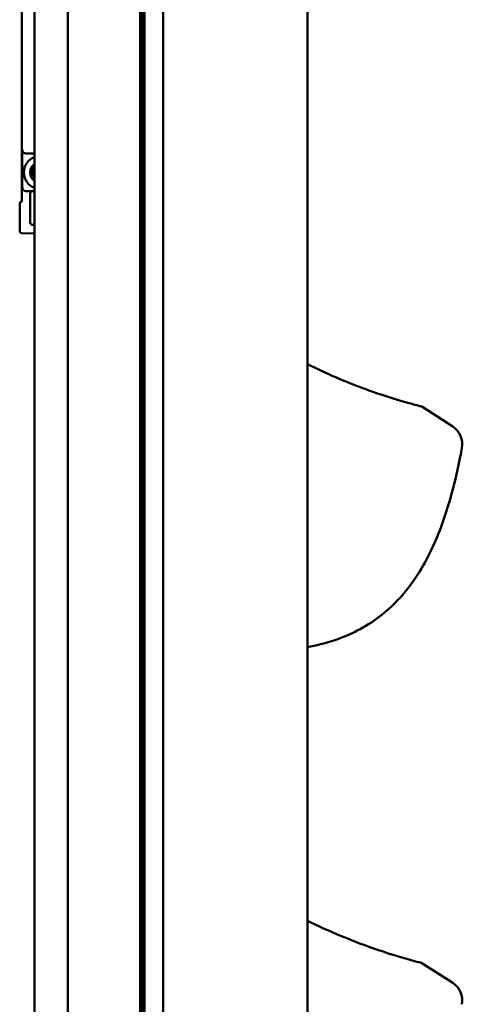
# Model space of a CAD drawing. Units: millimetres. Extents: x -2815 to 7458, y -10783 to 1479.
# Drawn here: x 1213 to 1319, y 244 to 479 of the extents above; entities that cross this region are included whole.
import ezdxf

# ---------------------------------------------------------------- set-up
doc = ezdxf.new("R2010")
doc.units = ezdxf.units.MM
doc.header["$LTSCALE"] = 20
doc.layers.add('Visible (ISO)', color=7, linetype='Continuous', lineweight=50)

# ---------------------------------------------------------------- blocks, each defined once
blk = doc.blocks.new('Mobilane_LivePanel_2.0_Centre_Water_Connection_Left_Frame_SV')
at = {"layer": 'Visible (ISO)'}
for p, q in [((0, 484), (0, 470)), ((0, 444), (0, 484)), ((3, 484), (3, 0)), ((11, 0), (11, 484)), ((28.3, 0), (28.3, 484)), ((28.8, 0), (28.8, 484)), ((29.3, 484), (29.3, 0)), ((33.8, 484), (33.8, 0)), ((68.2, 0), (68.2, 484)), ((0.05, 453), (0.05, 444.05)), ((1.05, 452), (3, 452)), ((0, 451.5), (0, 450.39)), ((0, 444.61), (0, 440.5)), ((1, 443), (3, 443)), ((1.05, 443.05), (3, 443.05)), ((2, 435.48), (2, 442.5)), ((2.5, 443), (3, 443)), ((-0.5, 440), (-0.5, 433.48)), ((3, 434.97), (2.48, 434.98)), ((-0.02, 432.98), (3, 432.88)), ((102.92, 386.75), (95.57, 391.52)), ((102.92, 253.75), (95.57, 258.52))]:
    blk.add_line(p, q, dxfattribs=at)
for centre, radius, start, end in [((4.5, 447.5), 4, 112.0243, 247.9757), ((4.5, 447.5), 2.49, 127.0427, 232.9573), ((2.5, 442.5), 0.5, 90, 180), ((0, 440), 0.5, 90, 180), ((2.5, 435.48), 0.5, 180, 268), ((0, 433.48), 0.5, 180, 268), ((100.2, 382.55), 5, 349.5601, 57), ((100.2, 249.55), 5, 349.5601, 57)]:
    blk.add_arc(centre, radius, start, end, dxfattribs=at)
for centre, major_axis, ratio, start_param, end_param in [((1.05, 453), (-0.707, -0.707), 0.999695, 5.497939, 7.068431), ((2.78, 447.15), (-0.062, 0.39), 0.524943, 3.143153, 3.282999), ((1, 444), (-0.707, -0.707), 0.999695, 5.497939, 7.068431), ((1.05, 444.05), (-0.707, -0.707), 0.999695, 5.497939, 7.068431)]:
    blk.add_ellipse(centre, major_axis=major_axis, ratio=ratio, start_param=start_param, end_param=end_param, dxfattribs=at)
for points, knots in [([(3, 448.86), (2.95, 448.81), (2.85, 448.68), (2.72, 448.47), (2.61, 448.24), (2.53, 448), (2.5, 447.83), (2.48, 447.71), (2.48, 447.64), (2.47, 447.56), (2.47, 447.49), (2.47, 447.45), (2.48, 447.37), (2.48, 447.29), (2.51, 447.13), (2.55, 446.93), (2.64, 446.68), (2.77, 446.44), (2.89, 446.26), (2.98, 446.17), (3, 446.14)], [0.0229401, 0.0229401, 0.0229401, 0.0229401, 0.0385588, 0.0601834, 0.0816382, 0.0975346, 0.116634, 0.1214948, 0.1247479, 0.1324384, 0.1390421, 0.1460726, 0.1497815, 0.1579349, 0.1660184, 0.1857252, 0.2053312, 0.2263897, 0.2476661, 0.255549, 0.255549, 0.255549, 0.255549]), ([(3, 448.86), (2.78, 448.61), (2.6, 448.27), (2.51, 447.87), (2.5, 447.79), (2.49, 447.74), (2.49, 447.71), (2.48, 447.68), (2.48, 447.67), (2.48, 447.65), (2.48, 447.62), (2.48, 447.58), (2.47, 447.51), (2.47, 447.47), (2.48, 447.42), (2.48, 447.4), (2.48, 447.37), (2.48, 447.34), (2.48, 447.3), (2.49, 447.27), (2.49, 447.23), (2.5, 447.2), (2.5, 447.2)], [0.0230137, 0.0230137, 0.0230137, 0.0230137, 0.0987471, 0.109375, 0.116634, 0.1181891, 0.1214948, 0.1231905, 0.1247479, 0.125, 0.1265304, 0.132408, 0.1328125, 0.1460726, 0.1476123, 0.1484375, 0.1497815, 0.1557009, 0.15625, 0.1579349, 0.1640784, 0.1648411, 0.1648411, 0.1648411, 0.1648411]), ([(2.7, 447.68), (2.69, 447.68), (2.68, 447.67), (2.66, 447.67), (2.66, 447.66), (2.63, 447.65), (2.62, 447.63), (2.61, 447.61), (2.6, 447.6), (2.59, 447.58), (2.58, 447.57), (2.56, 447.52), (2.56, 447.49), (2.55, 447.46), (2.55, 447.44), (2.54, 447.42), (2.54, 447.41), (2.54, 447.4), (2.54, 447.39), (2.54, 447.35), (2.54, 447.32), (2.54, 447.28), (2.54, 447.26), (2.55, 447.22), (2.55, 447.21), (2.55, 447.18), (2.55, 447.16), (2.56, 447.13), (2.56, 447.11), (2.58, 447.06), (2.59, 447.03), (2.62, 446.94), (2.65, 446.89), (2.71, 446.82), (2.73, 446.8), (2.77, 446.77), (2.79, 446.76), (2.82, 446.76), (2.83, 446.76), (2.85, 446.76)], [-0.1118912, -0.1118912, -0.1118912, -0.1118912, -0.1082142, -0.1082142, -0.1041074, -0.1041074, -0.0975117, -0.0975117, -0.0898855, -0.0898855, -0.0841799, -0.0841799, -0.0712477, -0.0712477, -0.0653822, -0.0653822, -0.0633564, -0.0633564, -0.0604279, -0.0604279, -0.0512342, -0.0512342, -0.0455226, -0.0455226, -0.042816, -0.042816, -0.0400092, -0.0400092, -0.0365572, -0.0365572, -0.0304331, -0.0304331, -0.0187576, -0.0187576, -0.0093257, -0.0093257, -0.0041537, -0.0041537, 0, 0, 0, 0]), ([(2.73, 447.68), (2.72, 447.68), (2.72, 447.68), (2.71, 447.68), (2.7, 447.68), (2.7, 447.68)], [-0.003018906, -0.003018906, -0.003018906, -0.003018906, -0.00149774, -0.00149774, 0, 0, 0, 0]), ([(3, 447.89), (2.97, 447.84), (2.93, 447.79), (2.86, 447.72), (2.83, 447.7), (2.8, 447.69), (2.78, 447.68), (2.75, 447.68), (2.74, 447.68), (2.73, 447.68)], [-0.0223129, -0.0223129, -0.0223129, -0.0223129, -0.01569184, -0.01569184, -0.00872408, -0.00872408, -0.00419701, -0.00419701, 0, 0, 0, 0]), ([(2.88, 446.77), (2.89, 446.77), (2.9, 446.78), (2.93, 446.78), (2.95, 446.78), (2.98, 446.78), (2.99, 446.77), (3, 446.77)], [-0.13300488, -0.13300488, -0.13300488, -0.13300488, -0.12425718, -0.12425718, -0.11487186, -0.11487186, -0.10811538, -0.10811538, -0.10811538, -0.10811538]), ([(95.57, 391.52), (95.57, 391.52), (94.51, 391.78), (90.41, 392.92), (87.36, 393.82), (79.86, 396.47), (75.54, 398.18), (70.01, 400.77), (69.11, 401.2), (68.2, 401.64)], [-7.004958, -7.004958, -7.004958, -7.004958, -5.347109, -5.347109, -3.648889, -3.648889, -1.967936, -1.967936, -1.643715, -1.643715, -1.643715, -1.643715]), ([(68.2, 334.05), (70.3, 334.42), (72.4, 334.93), (78.28, 336.86), (82.04, 338.73), (88.47, 343.65), (91.2, 346.53), (96.17, 353.61), (98.33, 357.91), (101.98, 367.72), (103.47, 373.24), (104.85, 380.24), (104.99, 380.94), (105.12, 381.65)], [0.0785489, 0.0785489, 0.0785489, 0.0785489, 0.175314, 0.175314, 0.350628, 0.350628, 0.5068544, 0.5068544, 0.6821684, 0.6821684, 0.8574824, 0.8574824, 0.8765699, 0.8765699, 0.8765699, 0.8765699]), ([(95.57, 258.52), (95.57, 258.52), (94.51, 258.78), (90.41, 259.92), (87.36, 260.82), (79.86, 263.47), (75.54, 265.18), (70.01, 267.77), (69.11, 268.2), (68.2, 268.64)], [-7.004958, -7.004958, -7.004958, -7.004958, -5.347109, -5.347109, -3.648889, -3.648889, -1.967936, -1.967936, -1.643715, -1.643715, -1.643715, -1.643715])]:
    blk.add_open_spline(points, degree=3, knots=knots, dxfattribs=at)
for points in [[(2.96, 446.19), (2.97, 446.17), (2.99, 446.16), (3, 446.14)], [(102.92, 386.75), (102.92, 386.75), (102.92, 386.75), (102.92, 386.75)], [(105.12, 381.65), (105.12, 381.65), (105.12, 381.65), (105.12, 381.65)], [(102.92, 253.75), (102.92, 253.75), (102.92, 253.75), (102.92, 253.75)]]:
    blk.add_open_spline(points, degree=3, dxfattribs=at)
blk = doc.blocks.new('Mobilane_LivePanel_2.0_Top_Water_Connection_Left_Frame_SV')
at = {"layer": 'Visible (ISO)'}
for p, q in [((3, 279), (3, 0)), ((11, 0), (11, 279)), ((28.3, 0), (28.3, 279)), ((28.8, 0), (28.8, 279)), ((29.3, 279), (29.3, 0)), ((33.8, 279), (33.8, 0)), ((68.2, 0), (68.2, 279)), ((0, 0), (0, 53)), ((0, 36.61), (0, 0))]:
    blk.add_line(p, q, dxfattribs=at)

msp = doc.modelspace()

# ---------------------------------------------------------------- block references
for name, p in [('Mobilane_LivePanel_2.0_Top_Water_Connection_Left_Frame_SV', (1213.35361, 479)), ('Mobilane_LivePanel_2.0_Centre_Water_Connection_Left_Frame_SV', (1213.35361, -5))]:
    msp.add_blockref(name, p)

doc.saveas('drawing.dxf')
